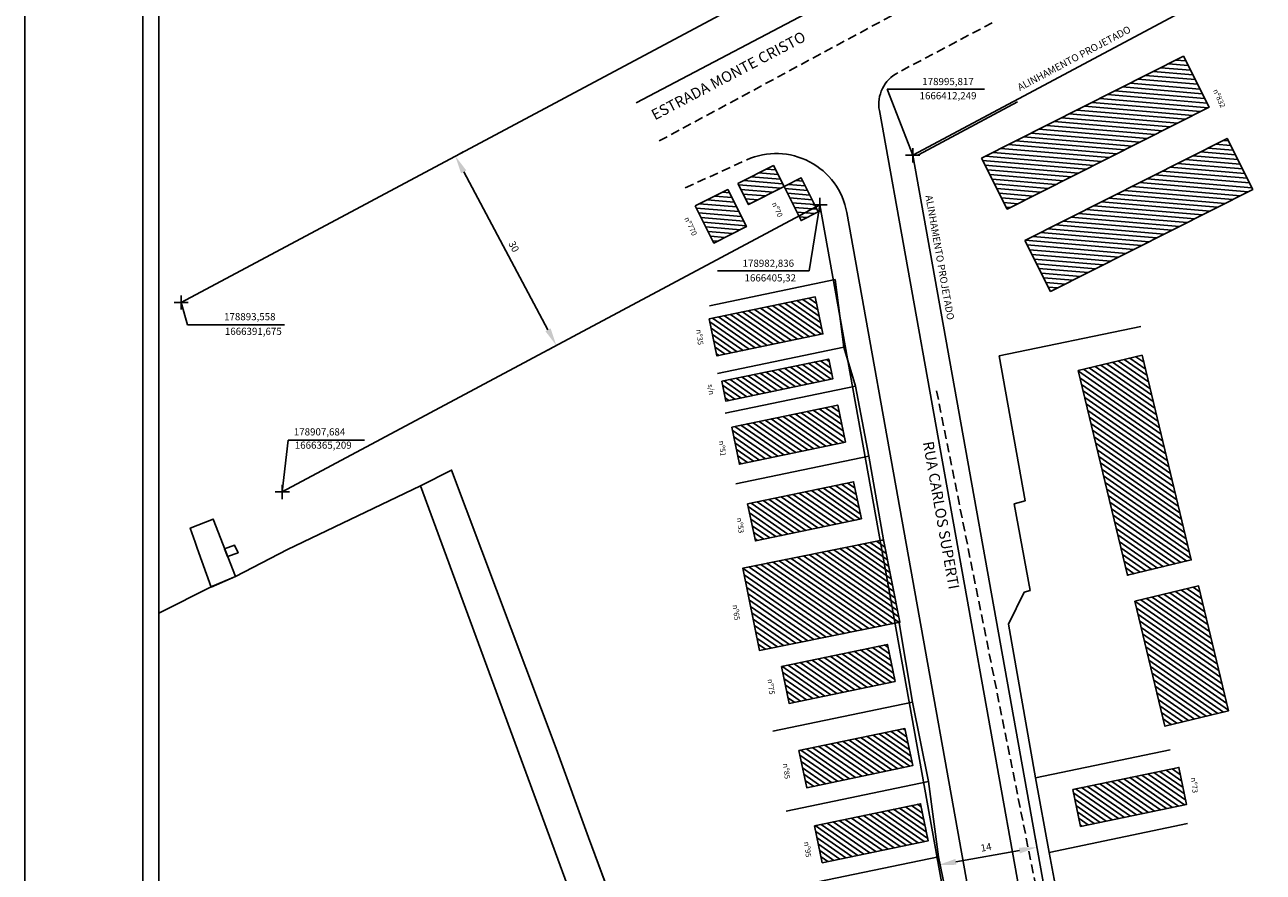
# Model space of a CAD drawing. Units: millimetres. Extents: x 178872 to 179187, y 1666038 to 1666507.
# Drawn here: x 178872 to 179045, y 1666312 to 1666430 of the extents above; entities that cross this region are included whole.
import ezdxf

# ---------------------------------------------------------------- set-up
doc = ezdxf.new("R2010")
doc.units = ezdxf.units.MM
doc.header["$PDMODE"] = 2
doc.header["$PDSIZE"] = -0.5
doc.linetypes.add('DASHED2', pattern=[0.375, 0.25, -0.125])
for name, color, linetype in [('casa alv', 1, 'Continuous'), ('cerca', 1, 'CERCA_ARAME'), ('grade', 1, 'Continuous'), ('meio fio', 5, 'Continuous'), ('muro', 1, 'AA-LINHA'), ('T-ALINH-PROJ-C', 6, 'Continuous'), ('T-DIM', 1, 'Continuous'), ('T-MFIO-EXI', 7, 'DASHED2'), ('T-MFIO-PROJ', 140, 'Continuous'), ('TEXTOS_GERAL', 1, 'Continuous'), ('V-CEMITERIO', 255, 'Continuous'), ('V-ESCADA', 8, 'Continuous')]:
    doc.layers.add(name, color=color, linetype=linetype)
doc.styles.add('LINHA1', font='txt.shx')
doc.styles.add('ROMANS', font='ROMANS.SHX', dxfattribs={"height": 0.2})
doc.styles.get("Standard").update_dxf_attribs({"font": 'ARIAL.TTF', "height": 1})
doc.linetypes.add('AA-BARRA', pattern='A,0.5,-0.1,["\\",Standard,S=0.25,R=0,X=-0.125,Y=-0.125],-0.1,["\\",Standard,S=0.25,R=0,X=-0.125,Y=-0.125],-0.05', length=0.75)
doc.linetypes.add('AA-CERCA', pattern='A,0.5,-0.25,["+",Standard,S=0.2,R=45,X=0,Y=-0.1],-0.25', length=1)
doc.linetypes.add('AA-LINHA', pattern='A,0.5,-0.05,["o",Standard,S=0.25,R=0,X=-0.0878,Y=-0.08555],-0.05', length=0.6)
doc.linetypes.add('CERCA_ARAME', pattern='A,0.008,-0.001,["X",LINHA1,S=0.001,R=0,X=-0.0004,Y=-0.0005],-0.001', length=0.01)
doc.linetypes.add('MURO2', pattern='A,0.5,-0.2,["|",Standard,S=0.1,R=0,X=-0.1,Y=-0.05],0', length=0.7)
doc.dimstyles.new('ISO-25', dxfattribs={"dimtxt": 1, "dimasz": 2.5, "dimexe": 1.25, "dimexo": 0.625, "dimtad": 1, "dimdec": 3, "dimtxsty": 'Standard', "dimcen": 2.5, "dimadec": 0, "dimazin": 0, "dimtfac": 1, "dimtdec": 3, "dimtmove": 0, "dimatfit": 3, "dimfxl": 0, "dimarcsym": 0})

# ---------------------------------------------------------------- blocks, each defined once
blk = doc.blocks.new('*D5')
at = {"layer": 'DEFPOINTS', "color": 0}
for p in [(179013.17, 1666315.55), (179013.17, 1666315.55), (178999.39, 1666313.07)]:
    blk.add_point(p, dxfattribs=at)
at = {"layer": 'T-ALINH-PROJ-C', "color": 0, "lineweight": -2}
for p, q in [((179013.06, 1666316.16), (179012.95, 1666316.78)), ((179001.85, 1666313.51), (179010.71, 1666315.1)), ((178999.28, 1666313.69), (178999.17, 1666314.3))]:
    blk.add_line(p, q, dxfattribs=at)
at = {"layer": 'T-ALINH-PROJ-C', "color": 0}
for points in [[(179010.63, 1666315.51), (179010.78, 1666314.69), (179013.17, 1666315.55)], [(179001.77, 1666313.92), (179001.92, 1666313.1), (178999.39, 1666313.07)]]:
    blk.add_solid(points, dxfattribs=at)
at = {"layer": 'T-ALINH-PROJ-C', "color": 0, "insert": (179006.08, 1666315.42), "char_height": 1, "attachment_point": 5, "rotation": 10.1711}
blk.add_mtext('14', dxfattribs=at)
blk = doc.blocks.new('*D6')
at = {"layer": 'DEFPOINTS', "color": 0}
for p in [(178931.88, 1666412.13), (178946, 1666385.66), (178946, 1666385.66)]:
    blk.add_point(p, dxfattribs=at)
at = {"layer": 'T-ALINH-PROJ-C', "color": 0, "lineweight": -2}
for p, q in [((178932.43, 1666412.42), (178932.98, 1666412.71)), ((178933.05, 1666409.92), (178944.82, 1666387.87)), ((178945.45, 1666385.37), (178944.9, 1666385.07))]:
    blk.add_line(p, q, dxfattribs=at)
at = {"layer": 'T-ALINH-PROJ-C', "color": 0}
for points in [[(178933.42, 1666410.12), (178932.68, 1666409.72), (178931.88, 1666412.13)], [(178945.19, 1666388.06), (178944.46, 1666387.67), (178946, 1666385.66)]]:
    blk.add_solid(points, dxfattribs=at)
at = {"layer": 'T-ALINH-PROJ-C', "color": 0, "insert": (178939.94, 1666399.43), "char_height": 1, "attachment_point": 5, "rotation": 298.0905}
blk.add_mtext('30', dxfattribs=at)
blk = doc.blocks.new('a3')
at = {"layer": 'DEFPOINTS'}
blk.add_lwpolyline([(0, 0), (297, 0), (297, 420), (0, 420)], close=True, dxfattribs=at)

msp = doc.modelspace()

# ---------------------------------------------------------------- hatches: boundary and pattern name
at = {"layer": 'casa alv', "linetype": 'Continuous'}
h = msp.add_hatch(dxfattribs=at)
h.set_pattern_fill('ANSI31', color=256, scale=5, angle=-49.828866, style=0)
h.set_pattern_definition([(355.17113, (178571.8722, 1666367.2555), (0.0526124, 0.6227816), [])])
h.paths.add_polyline_path([(178977.815, 1666407.8642), (178980.2177, 1666409.0761), (178982.6074, 1666404.3387), (178980.2048, 1666403.1267)])
h.paths.add_polyline_path([(178971.3809, 1666408.3015), (178976.3341, 1666410.8001), (178977.815, 1666407.8642), (178972.8619, 1666405.3656)])
h.paths.add_polyline_path([(178965.4042, 1666405.1634), (178969.959, 1666407.461), (178972.5691, 1666402.2867), (178968.0143, 1666399.9891)])
h.paths.add_polyline_path([(179011.4805, 1666400.3442), (179039.7427, 1666414.6006), (179043.3385, 1666407.4721), (179015.0764, 1666393.2158)])
h.paths.add_polyline_path([(179005.4174, 1666411.8441), (179033.6388, 1666426.0799), (179037.2282, 1666418.9641), (179009.0069, 1666404.7283)])

# ---------------------------------------------------------------- linework, layer by layer
at = {"color": 7}
msp.add_line((178888.1992, 1666043.0469), (178888.1992, 1666461.0542), dxfattribs=at)
at = {"layer": 'casa alv', "linetype": 'Continuous'}
for p, q in [((178974.5526, 1666390.881), (178980.5256, 1666386.7252)), ((178975.3951, 1666391.0562), (178981.3681, 1666386.9004)), ((178976.2376, 1666391.2314), (178982.2106, 1666387.0757)), ((178977.0801, 1666391.4066), (178983.053, 1666387.2509)), ((178977.9226, 1666391.5819), (178983.109, 1666387.9734)), ((178978.7651, 1666391.7571), (178982.9238, 1666388.8636)), ((178979.6076, 1666391.9323), (178982.7387, 1666389.7538)), ((178980.4501, 1666392.1075), (178982.5535, 1666390.644)), ((178981.2926, 1666392.2827), (178982.3684, 1666391.5342)), ((178982.1351, 1666392.4579), (178982.1833, 1666392.4244)), ((178967.8126, 1666389.4793), (178973.7856, 1666385.3235)), ((178968.6551, 1666389.6545), (178974.6281, 1666385.4987)), ((178969.4976, 1666389.8297), (178975.4706, 1666385.6739)), ((178970.3401, 1666390.0049), (178976.3131, 1666385.8491)), ((178971.1826, 1666390.1801), (178977.1556, 1666386.0244)), ((178972.0251, 1666390.3553), (178977.9981, 1666386.1996)), ((178972.8676, 1666390.5306), (178978.8406, 1666386.3748)), ((178973.7101, 1666390.7058), (178979.6831, 1666386.55)), ((178967.445, 1666388.9737), (178972.9431, 1666385.1483)), ((178967.6301, 1666388.0835), (178972.1006, 1666384.9731)), ((178967.8152, 1666387.1933), (178971.2581, 1666384.7979)), ((178968.0004, 1666386.3031), (178970.4156, 1666384.6226)), ((178968.1855, 1666385.4129), (178969.5731, 1666384.4474)), ((178968.3706, 1666384.5227), (178968.7306, 1666384.2722)), ((179026.1665, 1666383.9028), (179028.3063, 1666382.414)), ((179026.9796, 1666384.0985), (179028.0862, 1666383.3286)), ((179027.7927, 1666384.2942), (179027.8661, 1666384.2431)), ((178976.1795, 1666382.1351), (178979.37, 1666379.9152)), ((178977.022, 1666382.3104), (178980.2125, 1666380.0905)), ((178977.8644, 1666382.4856), (178981.055, 1666380.2657)), ((178978.7069, 1666382.6608), (178981.8975, 1666380.4409)), ((178979.5494, 1666382.836), (178982.74, 1666380.6161)), ((178980.3919, 1666383.0112), (178983.5825, 1666380.7913)), ((178981.2344, 1666383.1864), (178984.425, 1666380.9665)), ((178982.0769, 1666383.3616), (178984.5115, 1666381.6678)), ((178982.9194, 1666383.5369), (178984.3264, 1666382.558)), ((178983.7619, 1666383.7121), (178984.1412, 1666383.4482)), ((179019.6619, 1666382.3374), (179030.0671, 1666375.0978)), ((179020.475, 1666382.533), (179029.847, 1666376.0123)), ((179021.2881, 1666382.7287), (179029.6269, 1666376.9269)), ((179022.1011, 1666382.9244), (179029.4068, 1666377.8414)), ((179022.9142, 1666383.1201), (179029.1867, 1666378.7559)), ((179023.7273, 1666383.3158), (179028.9666, 1666379.6704)), ((179024.5404, 1666383.5114), (179028.7465, 1666380.585)), ((179025.3535, 1666383.7071), (179028.5264, 1666381.4995)), ((178969.4395, 1666380.7334), (178972.6301, 1666378.5135)), ((178970.282, 1666380.9086), (178973.4726, 1666378.6887)), ((178971.1245, 1666381.0838), (178974.3151, 1666378.8639)), ((178971.967, 1666381.2591), (178975.1576, 1666379.0392)), ((178972.8095, 1666381.4343), (178976.0001, 1666379.2144)), ((178973.652, 1666381.6095), (178976.8426, 1666379.3896)), ((178974.4945, 1666381.7847), (178977.6851, 1666379.5648)), ((178975.337, 1666381.9599), (178978.5276, 1666379.74)), ((179018.9589, 1666382.0651), (179030.2872, 1666374.1833)), ((179019.179, 1666381.1505), (179030.5073, 1666373.2687)), ((178969.2175, 1666380.1265), (178971.7876, 1666378.3383)), ((178969.4026, 1666379.2363), (178970.9451, 1666378.1631)), ((179019.3991, 1666380.236), (179030.7274, 1666372.3542)), ((179019.6192, 1666379.3215), (179030.9475, 1666371.4397)), ((178969.5878, 1666378.3461), (178970.1026, 1666377.9879)), ((178983.5938, 1666376.9765), (178985.7009, 1666375.5105)), ((178984.4363, 1666377.1517), (178985.5158, 1666376.4007)), ((178985.2788, 1666377.3269), (178985.3306, 1666377.2909)), ((179019.8393, 1666378.4069), (179031.1676, 1666370.5251)), ((179020.0594, 1666377.4924), (179031.3877, 1666369.6106)), ((178975.1688, 1666375.2244), (178981.1418, 1666371.0686)), ((178976.0113, 1666375.3996), (178981.9843, 1666371.2438)), ((178976.8538, 1666375.5748), (178982.8268, 1666371.419)), ((178977.6963, 1666375.75), (178983.6693, 1666371.5942)), ((178978.5388, 1666375.9252), (178984.5118, 1666371.7694)), ((178979.3813, 1666376.1004), (178985.3543, 1666371.9447)), ((178980.2238, 1666376.2756), (178986.1967, 1666372.1199)), ((178981.0663, 1666376.4509), (178986.2563, 1666372.8398)), ((178981.9088, 1666376.6261), (178986.0712, 1666373.73)), ((178982.7513, 1666376.8013), (178985.886, 1666374.6202)), ((179020.2795, 1666376.5779), (179031.6078, 1666368.6961)), ((179020.4996, 1666375.6633), (179031.8279, 1666367.7815)), ((178970.5923, 1666373.8402), (178976.0868, 1666370.0173)), ((178970.9563, 1666374.3483), (178976.9293, 1666370.1925)), ((178971.7988, 1666374.5235), (178977.7718, 1666370.3677)), ((178972.6413, 1666374.6987), (178978.6143, 1666370.5429)), ((178973.4838, 1666374.8739), (178979.4568, 1666370.7181)), ((178974.3263, 1666375.0491), (178980.2993, 1666370.8934)), ((179020.7197, 1666374.7488), (179032.0479, 1666366.867)), ((179020.9398, 1666373.8343), (179032.268, 1666365.9525)), ((178970.7774, 1666372.95), (178975.2443, 1666369.8421)), ((178970.9626, 1666372.0597), (178974.4018, 1666369.6669)), ((179021.1599, 1666372.9198), (179032.4881, 1666365.038)), ((179021.38, 1666372.0052), (179032.7082, 1666364.1234)), ((178971.1477, 1666371.1695), (178973.5593, 1666369.4916)), ((178971.3329, 1666370.2793), (178972.7168, 1666369.3164)), ((179021.6001, 1666371.0907), (179032.9283, 1666363.2089)), ((179021.8202, 1666370.1762), (179033.1484, 1666362.2944)), ((178971.518, 1666369.3891), (178971.8743, 1666369.1412)), ((179022.0403, 1666369.2616), (179033.3685, 1666361.3798)), ((179022.2604, 1666368.3471), (179033.5886, 1666360.4653)), ((178987.5366, 1666366.6193), (178987.5523, 1666366.6084)), ((179022.4805, 1666367.4326), (179033.8087, 1666359.5508)), ((178979.1117, 1666364.8671), (178985.0846, 1666360.7113)), ((178979.9542, 1666365.0423), (178985.9271, 1666360.8866)), ((178980.7966, 1666365.2175), (178986.7696, 1666361.0618)), ((178981.6391, 1666365.3928), (178987.6121, 1666361.237)), ((178982.4816, 1666365.568), (178988.4546, 1666361.4122)), ((178983.3241, 1666365.7432), (178988.478, 1666362.1573)), ((178984.1666, 1666365.9184), (178988.2928, 1666363.0475)), ((178985.0091, 1666366.0936), (178988.1077, 1666363.9377)), ((178985.8516, 1666366.2688), (178987.9225, 1666364.828)), ((178986.6941, 1666366.4441), (178987.7374, 1666365.7182)), ((179022.7006, 1666366.518), (179034.0288, 1666358.6362)), ((179022.9207, 1666365.6035), (179034.2489, 1666357.7217)), ((178972.814, 1666363.1577), (178978.3446, 1666359.3096)), ((178973.2142, 1666363.6406), (178979.1871, 1666359.4848)), ((178974.0567, 1666363.8158), (178980.0296, 1666359.6601)), ((178974.8992, 1666363.991), (178980.8721, 1666359.8353)), ((178975.7417, 1666364.1663), (178981.7146, 1666360.0105)), ((178976.5842, 1666364.3415), (178982.5571, 1666360.1857)), ((178977.4267, 1666364.5167), (178983.3996, 1666360.3609)), ((178978.2692, 1666364.6919), (178984.2421, 1666360.5361)), ((179023.1408, 1666364.689), (179034.469, 1666356.8072)), ((179023.3609, 1666363.7745), (179034.6891, 1666355.8927)), ((178972.9991, 1666362.2675), (178977.5021, 1666359.1344)), ((178973.1842, 1666361.3773), (178976.6596, 1666358.9592)), ((179023.581, 1666362.8599), (179034.0958, 1666355.5441)), ((179023.8011, 1666361.9454), (179033.2827, 1666355.3484)), ((178973.3694, 1666360.487), (178975.8171, 1666358.784)), ((179024.0211, 1666361.0309), (179032.4696, 1666355.1527)), ((179024.2412, 1666360.1163), (179031.6566, 1666354.957)), ((178973.5545, 1666359.5968), (178974.9747, 1666358.6088)), ((178973.7397, 1666358.7066), (178974.1322, 1666358.4335)), ((178989.0287, 1666357.9672), (178992.2578, 1666355.7205)), ((178989.8783, 1666358.1374), (178992.0805, 1666356.6052)), ((178990.7279, 1666358.3077), (178991.9031, 1666357.49)), ((178991.5775, 1666358.478), (178991.7258, 1666358.3748)), ((179024.4613, 1666359.2018), (179030.8435, 1666354.7613)), ((179024.6814, 1666358.2873), (179030.0304, 1666354.5656)), ((178980.5328, 1666356.2644), (178993.8968, 1666346.9662)), ((178981.3824, 1666356.4346), (178993.8538, 1666347.7575)), ((178982.232, 1666356.6049), (178993.6765, 1666348.6423)), ((178983.0816, 1666356.7752), (178993.4991, 1666349.527)), ((178983.9312, 1666356.9455), (178993.3218, 1666350.4118)), ((178984.7808, 1666357.1158), (178993.1445, 1666351.2966)), ((178985.6304, 1666357.286), (178992.9671, 1666352.1814)), ((178986.48, 1666357.4563), (178992.7898, 1666353.0661)), ((178987.3296, 1666357.6266), (178992.6125, 1666353.9509)), ((178988.1791, 1666357.7969), (178992.4351, 1666354.8357)), ((179024.9015, 1666357.3727), (179029.2173, 1666354.37)), ((179025.1216, 1666356.4582), (179028.4042, 1666354.1743)), ((178972.0885, 1666354.5257), (178985.4009, 1666345.2634)), ((178972.8865, 1666354.7318), (178986.2505, 1666345.4337)), ((178973.7361, 1666354.9021), (178987.1, 1666345.604)), ((178974.5857, 1666355.0724), (178987.9496, 1666345.7742)), ((178975.4353, 1666355.2427), (178988.7992, 1666345.9445)), ((178976.2849, 1666355.413), (178989.6488, 1666346.1148)), ((178977.1345, 1666355.5832), (178990.4984, 1666346.2851)), ((178977.9841, 1666355.7535), (178991.348, 1666346.4554)), ((178978.8337, 1666355.9238), (178992.1976, 1666346.6256)), ((178979.6832, 1666356.0941), (178993.0472, 1666346.7959)), ((179025.3417, 1666355.5437), (179027.5911, 1666353.9786)), ((179025.5618, 1666354.6291), (179026.7781, 1666353.7829)), ((178972.2658, 1666353.6409), (178984.5513, 1666345.0931)), ((178972.4432, 1666352.7561), (178983.7017, 1666344.9228)), ((179025.7819, 1666353.7146), (179025.965, 1666353.5872)), ((178972.6205, 1666351.8713), (178982.8521, 1666344.7526)), ((178972.7978, 1666350.9866), (178982.0025, 1666344.5823)), ((179031.7317, 1666351.0977), (179036.8554, 1666347.5329)), ((179032.5448, 1666351.2934), (179036.6353, 1666348.4474)), ((179033.3579, 1666351.4891), (179036.4152, 1666349.3619)), ((179034.171, 1666351.6848), (179036.1951, 1666350.2765)), ((179034.984, 1666351.8805), (179035.975, 1666351.191)), ((178972.9752, 1666350.1018), (178981.1529, 1666344.412)), ((179026.8532, 1666349.9237), (179038.1759, 1666342.0457)), ((179027.6663, 1666350.1193), (179037.9559, 1666342.9602)), ((179028.4794, 1666350.315), (179037.7358, 1666343.8748)), ((179029.2925, 1666350.5107), (179037.5157, 1666344.7893)), ((179030.1056, 1666350.7064), (179037.2956, 1666345.7038)), ((179030.9186, 1666350.9021), (179037.0755, 1666346.6183)), ((178973.1525, 1666349.217), (178980.3033, 1666344.2417)), ((178973.3298, 1666348.3322), (178979.4537, 1666344.0714)), ((179027.051, 1666349.0246), (179038.396, 1666341.1312)), ((179027.2711, 1666348.1101), (179038.6161, 1666340.2166)), ((178973.5072, 1666347.4475), (178978.6041, 1666343.9012)), ((178973.6845, 1666346.5627), (178977.7546, 1666343.7309)), ((179027.4912, 1666347.1956), (179038.8362, 1666339.3021)), ((179027.7113, 1666346.281), (179039.0563, 1666338.3876)), ((178973.8618, 1666345.6779), (178976.905, 1666343.5606)), ((178974.0392, 1666344.7931), (178976.0554, 1666343.3903)), ((179027.9314, 1666345.3665), (179039.2764, 1666337.473)), ((179028.1515, 1666344.452), (179039.4965, 1666336.5585)), ((178974.2165, 1666343.9084), (178975.2058, 1666343.22)), ((178985.1153, 1666342.4165), (178991.0882, 1666338.2608)), ((178985.9578, 1666342.5917), (178991.9307, 1666338.436)), ((178986.8003, 1666342.767), (178992.7732, 1666338.6112)), ((178987.6428, 1666342.9422), (178993.2916, 1666339.0119)), ((178988.4853, 1666343.1174), (178993.1064, 1666339.9021)), ((178989.3277, 1666343.2926), (178992.9213, 1666340.7923)), ((178990.1702, 1666343.4678), (178992.7361, 1666341.6826)), ((178991.0127, 1666343.643), (178992.551, 1666342.5728)), ((178991.8552, 1666343.8182), (178992.3659, 1666343.463)), ((179028.3716, 1666343.5374), (179039.7166, 1666335.644)), ((179028.5917, 1666342.6229), (179039.9367, 1666334.7295)), ((178977.5328, 1666340.8396), (178983.5058, 1666336.6838)), ((178978.3753, 1666341.0148), (178984.3482, 1666336.859)), ((178979.2178, 1666341.19), (178985.1907, 1666337.0342)), ((178980.0603, 1666341.3652), (178986.0332, 1666337.2095)), ((178980.9028, 1666341.5404), (178986.8757, 1666337.3847)), ((178981.7453, 1666341.7157), (178987.7182, 1666337.5599)), ((178982.5878, 1666341.8909), (178988.5607, 1666337.7351)), ((178983.4303, 1666342.0661), (178989.4032, 1666337.9103)), ((178984.2728, 1666342.2413), (178990.2457, 1666338.0855)), ((179028.8118, 1666341.7084), (179039.2434, 1666334.4505)), ((179029.0319, 1666340.7938), (179038.4303, 1666334.2548)), ((178977.6276, 1666340.0123), (178982.6633, 1666336.5086)), ((178977.8127, 1666339.1221), (178981.8208, 1666336.3334)), ((179029.252, 1666339.8793), (179037.6172, 1666334.0591)), ((179029.4721, 1666338.9648), (179036.8041, 1666333.8634)), ((178977.9978, 1666338.2318), (178980.9783, 1666336.1582)), ((178978.183, 1666337.3416), (178980.1358, 1666335.983)), ((179029.6922, 1666338.0503), (179035.991, 1666333.6678)), ((179029.9123, 1666337.1357), (179035.1779, 1666333.4721)), ((178978.3681, 1666336.4514), (178979.2933, 1666335.8077)), ((179030.1324, 1666336.2212), (179034.3649, 1666333.2764)), ((179030.3525, 1666335.3067), (179033.5518, 1666333.0807)), ((179030.5726, 1666334.3921), (179032.7387, 1666332.885)), ((178994.4931, 1666332.0848), (178994.7727, 1666331.8903)), ((179030.7927, 1666333.4776), (179031.9256, 1666332.6893)), ((179031.0128, 1666332.5631), (179031.1125, 1666332.4937)), ((178986.0681, 1666330.3326), (178992.0411, 1666326.1769)), ((178986.9106, 1666330.5079), (178992.8836, 1666326.3521)), ((178987.7531, 1666330.6831), (178993.7261, 1666326.5273)), ((178988.5956, 1666330.8583), (178994.5686, 1666326.7025)), ((178989.4381, 1666331.0335), (178995.411, 1666326.8777)), ((178990.2806, 1666331.2087), (178995.6984, 1666327.4392)), ((178991.1231, 1666331.3839), (178995.5132, 1666328.3294)), ((178991.9656, 1666331.5591), (178995.3281, 1666329.2196)), ((178992.8081, 1666331.7344), (178995.1429, 1666330.1098)), ((178993.6506, 1666331.9096), (178994.9578, 1666331.0001)), ((178980.1706, 1666329.1061), (178986.1436, 1666324.9504)), ((178981.0131, 1666329.2813), (178986.9861, 1666325.1256)), ((178981.8556, 1666329.4566), (178987.8286, 1666325.3008)), ((178982.6981, 1666329.6318), (178988.6711, 1666325.476)), ((178983.5406, 1666329.807), (178989.5136, 1666325.6512)), ((178984.3831, 1666329.9822), (178990.3561, 1666325.8264)), ((178985.2256, 1666330.1574), (178991.1986, 1666326.0017)), ((178980.0344, 1666328.4396), (178985.3011, 1666324.7751)), ((178980.2195, 1666327.5493), (178984.4586, 1666324.5999)), ((178980.4046, 1666326.6591), (178983.6161, 1666324.4247)), ((178980.5898, 1666325.7689), (178982.7736, 1666324.2495)), ((179025.3101, 1666325.1099), (179031.283, 1666320.9541)), ((179026.1526, 1666325.2851), (179032.1255, 1666321.1293)), ((179026.9951, 1666325.4603), (179032.968, 1666321.3045)), ((179027.8376, 1666325.6355), (179033.8105, 1666321.4798)), ((179028.6801, 1666325.8107), (179033.9695, 1666322.1306)), ((179029.5226, 1666325.986), (179033.7843, 1666323.0208)), ((179030.3651, 1666326.1612), (179033.5992, 1666323.911)), ((179031.2076, 1666326.3364), (179033.414, 1666324.8012)), ((179032.0501, 1666326.5116), (179033.2289, 1666325.6914)), ((179032.8925, 1666326.6868), (179033.0438, 1666326.5816)), ((178980.7749, 1666324.8787), (178981.9311, 1666324.0743)), ((178980.96, 1666323.9885), (178981.0886, 1666323.8991)), ((179018.5701, 1666323.7082), (179024.5431, 1666319.5524)), ((179019.4126, 1666323.8834), (179025.3856, 1666319.7276)), ((179020.2551, 1666324.0586), (179026.2281, 1666319.9028)), ((179021.0976, 1666324.2338), (179027.0706, 1666320.078)), ((179021.9401, 1666324.409), (179027.913, 1666320.2533)), ((179022.7826, 1666324.5842), (179028.7555, 1666320.4285)), ((179023.6251, 1666324.7595), (179029.598, 1666320.6037)), ((179024.4676, 1666324.9347), (179030.4405, 1666320.7789)), ((178996.4939, 1666321.5559), (178996.9943, 1666321.2078)), ((179018.3055, 1666323.1309), (179023.7006, 1666319.3772)), ((179018.4906, 1666322.2407), (179022.8581, 1666319.202)), ((178988.9115, 1666319.979), (178994.8844, 1666315.8232)), ((178989.754, 1666320.1542), (178995.7269, 1666315.9984)), ((178990.5965, 1666320.3294), (178996.5694, 1666316.1736)), ((178991.439, 1666320.5046), (178997.4119, 1666316.3489)), ((178992.2814, 1666320.6799), (178997.92, 1666316.7567)), ((178993.1239, 1666320.8551), (178997.7349, 1666317.6469)), ((178993.9664, 1666321.0303), (178997.5497, 1666318.5371)), ((178994.8089, 1666321.2055), (178997.3646, 1666319.4274)), ((178995.6514, 1666321.3807), (178997.1795, 1666320.3176)), ((179018.6757, 1666321.3505), (179022.0156, 1666319.0267)), ((179018.8609, 1666320.4603), (179021.1731, 1666318.8515)), ((178982.1715, 1666318.5773), (178988.1444, 1666314.4215)), ((178983.014, 1666318.7525), (178988.9869, 1666314.5967)), ((178983.8565, 1666318.9277), (178989.8294, 1666314.7719)), ((178984.699, 1666319.1029), (178990.6719, 1666314.9471)), ((178985.5415, 1666319.2781), (178991.5144, 1666315.1224)), ((178986.384, 1666319.4533), (178992.3569, 1666315.2976)), ((178987.2265, 1666319.6286), (178993.1994, 1666315.4728)), ((178988.069, 1666319.8038), (178994.0419, 1666315.648)), ((179019.046, 1666319.5701), (179020.3306, 1666318.6763)), ((179019.2312, 1666318.6799), (179019.4881, 1666318.5011)), ((178982.256, 1666317.7571), (178987.3019, 1666314.2463)), ((178982.4412, 1666316.8669), (178986.4595, 1666314.0711)), ((178982.6263, 1666315.9766), (178985.617, 1666313.8958)), ((178982.8114, 1666315.0864), (178984.7745, 1666313.7206)), ((178982.9966, 1666314.1962), (178983.932, 1666313.5454))]:
    msp.add_line(p, q, dxfattribs=at)
at = {"layer": 'casa alv', "ltscale": 20}
for points in [[(179005.4174, 1666411.8441), (179033.6388, 1666426.0799), (179037.2282, 1666418.9641), (179009.0069, 1666404.7283)], [(179011.4805, 1666400.3442), (179039.7427, 1666414.6006), (179043.3385, 1666407.4721), (179015.0764, 1666393.2158)], [(178971.3809, 1666408.3015), (178976.3341, 1666410.8001), (178977.815, 1666407.8642), (178972.8619, 1666405.3656)], [(178977.815, 1666407.8642), (178980.2177, 1666409.0761), (178982.6074, 1666404.3387), (178980.2048, 1666403.1267)], [(178965.4042, 1666405.1634), (178969.959, 1666407.461), (178972.5691, 1666402.2867), (178968.0143, 1666399.9891)], [(178967.3594, 1666389.385), (178968.4355, 1666384.2108), (178983.2507, 1666387.292), (178982.1746, 1666392.4661)], [(179018.9355, 1666382.1625), (179025.8209, 1666353.5526), (179034.7359, 1666355.6981), (179027.8505, 1666384.3081)], [(178969.1057, 1666380.664), (178969.6805, 1666377.9001), (178984.6477, 1666381.0128), (178984.0729, 1666383.7768)], [(178970.5061, 1666374.2546), (178971.5822, 1666369.0805), (178986.3974, 1666372.1616), (178985.3213, 1666377.3358)], [(178972.7343, 1666363.5408), (178973.8104, 1666358.3666), (178988.6255, 1666361.4478), (178987.5495, 1666366.6219)], [(178991.7002, 1666358.5026), (178994.0079, 1666346.9885), (178974.3873, 1666343.056), (178972.0796, 1666354.5701)], [(179026.8357, 1666349.9194), (179031.034, 1666332.4748), (179039.9622, 1666334.6235), (179035.7639, 1666352.0681)], [(178977.4587, 1666340.8242), (178978.5348, 1666335.65), (178993.35, 1666338.7311), (178992.2739, 1666343.9053)], [(178979.9071, 1666329.0513), (178980.9832, 1666323.8771), (178995.7984, 1666326.9583), (178994.7223, 1666332.1325)], [(179018.2014, 1666323.6315), (179019.2774, 1666318.4573), (179034.0926, 1666321.5384), (179033.0165, 1666326.7126)], [(178982.089, 1666318.5601), (178983.1651, 1666313.3859), (178997.9803, 1666316.4671), (178996.9042, 1666321.6412)]]:
    msp.add_lwpolyline(points, close=True, dxfattribs=at)
at = {"layer": 'cerca', "linetype": 'AA-CERCA', "ltscale": 5}
msp.add_line((178989.6722, 1666370.2066), (178991.7002, 1666358.5026), dxfattribs=at)
at = {"layer": 'grade', "linetype": 'AA-BARRA', "ltscale": 5}
for p, q in [((178986.1841, 1666385.4391), (178987.8159, 1666379.9925)), ((178987.8159, 1666379.9925), (178989.6722, 1666370.2066))]:
    msp.add_line(p, q, dxfattribs=at)
at = {"layer": 'meio fio', "color": 0, "linetype": 'DASHED2', "ltscale": 5}
msp.add_line((178999.1399, 1666379.3456), (179013.6498, 1666306.9504), dxfattribs=at)
at = {"layer": 'muro', "linetype": 'MURO2', "ltscale": 5}
for p, q in [((178957.1368, 1666419.5652), (178994.0493, 1666439.0041)), ((179010.4503, 1666419.7085), (178996.5986, 1666412.3211)), ((178984.958, 1666394.8815), (178967.3962, 1666391.2291)), ((178984.958, 1666394.8815), (178986.1841, 1666385.4391)), ((179007.878, 1666384.2019), (179027.6753, 1666388.3191)), ((178986.1841, 1666385.4391), (178968.5028, 1666381.7618)), ((179011.5294, 1666363.9646), (179007.878, 1666384.2019)), ((178987.8159, 1666379.9925), (178969.5797, 1666376.1998)), ((178989.6722, 1666370.2066), (178971.091, 1666366.3422)), ((179009.9904, 1666363.5634), (179011.5294, 1666363.9646)), ((179012.2323, 1666351.4087), (179009.9904, 1666363.5634)), ((179009.1994, 1666346.7292), (179011.3955, 1666351.1809)), ((179011.3955, 1666351.1809), (179012.2323, 1666351.4087)), ((178993.891, 1666346.8957), (178995.7856, 1666335.8394)), ((179012.9806, 1666325.2753), (179009.1994, 1666346.7292)), ((178995.7856, 1666335.8394), (178976.2759, 1666331.7819)), ((178995.7856, 1666335.8394), (178998.0089, 1666324.7467)), ((179012.9806, 1666325.2753), (179031.7952, 1666329.1882)), ((179014.8525, 1666314.8296), (179012.9806, 1666325.2753)), ((178998.0089, 1666324.7467), (178978.1314, 1666320.6127)), ((178998.0089, 1666324.7467), (178999.4248, 1666314.2295)), ((179014.8525, 1666314.8296), (179034.2213, 1666318.8577)), ((179016.2453, 1666307.4161), (179014.8525, 1666314.8296)), ((178999.4248, 1666314.2295), (178979.8294, 1666310.1542)), ((178999.4248, 1666314.2295), (179001.3438, 1666304.7426))]:
    msp.add_line(p, q, dxfattribs=at)
at = {"layer": 'T-ALINH-PROJ-C'}
msp.add_line((178893.558, 1666391.675), (179019.3303, 1666458.8042), dxfattribs=at)
at = {"layer": 'T-ALINH-PROJ-C', "ltscale": 10}
for p, q in [((179083.0428, 1666458.8042), (178995.817, 1666412.2486)), ((178995.817, 1666412.2486), (179021.9102, 1666266.8082)), ((178907.684, 1666365.2088), (178982.8364, 1666405.3205)), ((178982.8364, 1666405.3205), (179000.8954, 1666304.6621))]:
    msp.add_line(p, q, dxfattribs=at)
at = {"layer": 'T-ALINH-PROJ-C', "color": 0}
for p, q in [((178995.817, 1666412.2486), (178992.2529, 1666421.4869)), ((178992.2529, 1666421.4869), (179005.822, 1666421.4869)), ((178982.8364, 1666405.3205), (178981.3083, 1666396.1237)), ((178981.3083, 1666396.1237), (178968.5284, 1666396.1237)), ((178893.558, 1666391.675), (178894.423, 1666388.5433)), ((178894.423, 1666388.5433), (178907.9975, 1666388.5433)), ((178907.684, 1666365.2088), (178908.4944, 1666372.4525)), ((178908.4944, 1666372.4525), (178919.1593, 1666372.4525))]:
    msp.add_line(p, q, dxfattribs=at)
at = {"layer": 'T-ALINH-PROJ-C'}
for p in [(178995.817, 1666412.2486), (178982.8364, 1666405.3205), (178893.558, 1666391.675), (178907.684, 1666365.2088)]:
    msp.add_point(p, dxfattribs=at)
at = {"layer": 'T-DIM', "color": 1}
msp.add_line((178890.4492, 1666045.2969), (178890.4492, 1666458.8042), dxfattribs=at)
at = {"layer": 'T-MFIO-EXI', "ltscale": 5}
for p, q in [((179006.9233, 1666430.7681), (178993.7263, 1666423.7921)), ((178964.0171, 1666407.7083), (178972.6194, 1666411.5995))]:
    msp.add_line(p, q, dxfattribs=at)
msp.add_lwpolyline([(179003.9823, 1666437.7561), (178996.1471, 1666433.5317), (178960.1971, 1666414.1486)], dxfattribs=at)
at = {"layer": 'T-MFIO-PROJ', "ltscale": 20}
for p, q in [((179017.9857, 1666268.8626), (178991.1416, 1666418.4887)), ((179004.3404, 1666305.2802), (178986.5836, 1666404.2542))]:
    msp.add_line(p, q, dxfattribs=at)
for centre, radius, start, end in [((178996.063, 1666419.3717), 5, 117.861365, 190.171134), ((178976.7408, 1666402.4883), 10, 10.171134, 114.338994)]:
    msp.add_arc(centre, radius, start, end, dxfattribs=at)
at = {"layer": 'V-CEMITERIO'}
for p, q in [((178931.35, 1666368.26), (178926.99, 1666366.08)), ((178945.99, 1666329.36), (178931.35, 1666368.26)), ((178926.99, 1666366.08), (178908.44, 1666357.14)), ((178908.44, 1666357.14), (178901.14, 1666353.39)), ((178901.14, 1666353.39), (178897.95, 1666352.02)), ((178897.95, 1666352.02), (178890.4492, 1666348.2539)), ((178950.48, 1666316.9), (178945.99, 1666329.36)), ((178975.82, 1666248.86), (178950.48, 1666316.9))]:
    msp.add_line(p, q, dxfattribs=at)
msp.add_lwpolyline([(178944.9, 1666247.33), (178953.48, 1666250.42), (178967.53, 1666255.89), (178926.99, 1666366.08), (178931.35, 1666368.26), (178945.99, 1666329.36), (178950.48, 1666316.9), (178975.82, 1666248.86), (178966.91, 1666245.56), (178948.1, 1666238.25), (178945.07, 1666247.48)], close=True, dxfattribs=at)
at = {"layer": 'V-ESCADA'}
for points in [[(178897.77, 1666351.92), (178901.14, 1666353.39), (178898.05, 1666361.41), (178894.82, 1666360.16), (178895.5, 1666358.2), (178895.79, 1666357.34), (178897.77, 1666351.92)], [(178900.03, 1666356.17), (178899.63, 1666357.24), (178901.03, 1666357.76), (178901.51, 1666356.7)]]:
    msp.add_lwpolyline(points, close=True, dxfattribs=at)

# ---------------------------------------------------------------- block references
at = {"layer": 'T-ALINH-PROJ-C', "xscale": 0.75, "yscale": 0.75, "zscale": 0.75, "rotation": 90}
msp.add_blockref('a3', (179186.6992, 1666243.5542), dxfattribs=at)

# ---------------------------------------------------------------- texts
at = {"layer": 'T-ALINH-PROJ-C', "color": 0, "style": 'ROMANS'}
for rotation, p in [(28, (179010.7792, 1666421.2112)), (280.041592, (178997.5577, 1666406.5848))]:
    msp.add_text('ALINHAMENTO PROJETADO', height=1, rotation=rotation, dxfattribs=at).set_placement(p)
at = {"layer": 'T-ALINH-PROJ-C', "color": 0, "char_height": 1, "attachment_point": 5}
for s, insert in [('178995,817', (179000.7385, 1666422.4272)), ('1666412,249', (179000.7434, 1666420.4452)), ('178982,836', (178975.6237, 1666397.0333)), ('1666405,32', (178975.8954, 1666394.9881)), ('178893,558', (178903.1505, 1666389.566)), ('1666391,675', (178903.6417, 1666387.5184)), ('178907,684', (178912.8977, 1666373.4702)), ('1666365,209', (178913.4154, 1666371.6119))]:
    msp.add_mtext(s, dxfattribs=dict(at, insert=insert))
at = {"layer": 'TEXTOS_GERAL', "style": 'ROMANS'}
for s, height, rotation, p in [('ESTRADA MONTE CRISTO', 1.5, 27.820216, (178959.7782, 1666417.1122)), ('nº832', 0.75, 294.649554, (179037.7422, 1666421.284)), ('nº70', 0.75, 294.649554, (178976.0842, 1666405.49)), ('nº770', 0.75, 294.649554, (178963.8638, 1666403.4148)), ('nº35', 0.75, 277.019234, (178965.5388, 1666387.8578)), ('s/n', 0.75, 277.019234, (178967.1662, 1666380.2195)), ('nº51', 0.75, 277.019234, (178968.6987, 1666372.3073)), ('RUA CARLOS SUPERTI', 1.5, 280.041592, (178997.2139, 1666372.1362)), ('nº53', 0.75, 277.019234, (178971.2128, 1666361.5561)), ('nº65', 0.75, 277.019234, (178970.6387, 1666349.3826)), ('nº75', 0.75, 277.019234, (178975.5155, 1666339.0182)), ('nº85', 0.75, 277.019234, (178977.6665, 1666327.2129)), ('nº73', 0.75, 277.019234, (179034.6724, 1666325.2452)), ('nº95', 0.75, 277.019234, (178980.6132, 1666316.2752))]:
    msp.add_text(s, height=height, rotation=rotation, dxfattribs=at).set_placement(p)

# ---------------------------------------------------------------- dimensions: what is measured, and where the dimension line sits
at = {"layer": 'T-ALINH-PROJ-C', "color": 0}
for p1, p2, picture, middle in [((178931.8751, 1666412.1262), (178946.0011, 1666385.6601), '*D6', (178939.9402, 1666399.428)), ((178999.3864, 1666313.073), (179013.1664, 1666315.5452), '*D5', (179006.0774, 1666315.4184))]:
    dim = msp.add_aligned_dim(p1=p1, p2=p2, distance=0, dimstyle='ISO-25', dxfattribs=at)
    dim.commit()
    dim.dimension.update_dxf_attribs({"geometry": picture, "text_midpoint": middle})

doc.saveas('drawing.dxf')
